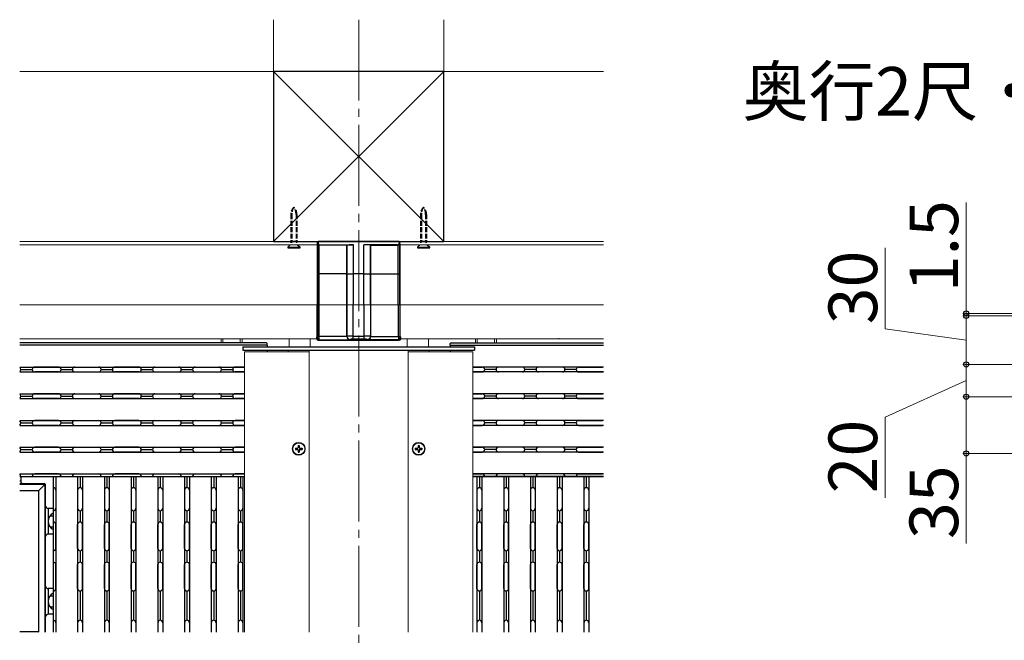
# Model space of a CAD drawing. Extents: x 262 to 2934, y 315 to 4220.
# Drawn here: x 588 to 1196, y 913 to 1296 of the extents above; entities that cross this region are included whole.
import ezdxf

# ---------------------------------------------------------------- set-up
doc = ezdxf.new("R2010")
doc.units = 0
doc.linetypes.add('YCENTER_1', pattern=[13, 10, -1, 1, -1])
doc.linetypes.add('YHIDDEN_1', pattern=[4, 3, -1])
for name, color, linetype, lineweight in [('USER1', 3, 'CONTINUOUS', 13), ('YKK_12', 2, 'CONTINUOUS', 13), ('YKK_13', 4, 'CONTINUOUS', 30), ('YKK_D', 6, 'CONTINUOUS', 13), ('YSS_K', 3, 'CONTINUOUS', 13), ('YSS_KE', 3, 'CONTINUOUS', 30)]:
    doc.layers.add(name, color=color, linetype=linetype, lineweight=lineweight)
doc.styles.add('text-b', font='txt')

msp = doc.modelspace()

# ---------------------------------------------------------------- linework, layer by layer
at = {"layer": 'YKK_12', "linetype": 'YCENTER_1', "ltscale": 5}
msp.add_line((797.5, 1296.44), (797.5, 400.38), dxfattribs=at)
at = {"layer": 'YKK_12'}
for p, q in [((948.5, 1159.38), (588.24, 1159.38)), ((772.07, 1157.38), (588.24, 1157.38)), ((948.5, 1157.38), (822.93, 1157.38)), ((771.58, 1099.38), (588.24, 1099.38)), ((712.5, 1099.38), (712.5, 1096.88)), ((713.7, 1099.38), (713.7, 1096.88)), ((724.3, 1096.88), (724.3, 1099.38)), ((725.5, 1099.38), (725.5, 1096.88)), ((754.5, 1094.38), (754.5, 1099.38)), ((767.5, 1094.38), (767.5, 1099.38)), ((823.42, 1099.38), (948.5, 1099.38)), ((827.5, 1094.38), (827.5, 1099.38)), ((840.5, 1094.38), (840.5, 1099.38)), ((869.5, 1099.38), (869.5, 1096.88)), ((870.7, 1096.88), (870.7, 1099.38)), ((881.3, 1099.38), (881.3, 1096.88)), ((882.5, 1099.38), (882.5, 1096.88)), ((727, 1091.38), (767, 1091.38)), ((727, 918.09), (727, 1091.38)), ((754, 1091.38), (754, 1092.38)), ((841, 1092.38), (754, 1092.38)), ((767, 918.09), (767, 1092.38)), ((767, 1091.38), (767, 918.09)), ((828, 918.09), (828, 1092.38)), ((868, 1091.38), (828, 1091.38)), ((828, 1091.38), (828, 918.09)), ((841, 1091.38), (841, 1092.38)), ((868, 918.09), (868, 1091.38))]:
    msp.add_line(p, q, dxfattribs=at)
for centre in [(760.5, 1031.38), (834.5, 1031.38)]:
    msp.add_circle(centre, 4, dxfattribs=at)
at = {"layer": 'YKK_13', "linetype": 'YHIDDEN_1'}
for p, q in [((755.6, 1176.2), (755.6, 1159.62)), ((756.18, 1176.2), (756.18, 1159.62)), ((758.83, 1176.2), (758.83, 1159.62)), ((759.4, 1176.2), (759.4, 1159.62)), ((835.6, 1176.2), (835.6, 1159.62)), ((836.18, 1176.2), (836.18, 1159.62)), ((838.83, 1176.2), (838.83, 1159.62)), ((839.4, 1176.2), (839.4, 1159.62)), ((755.6, 1159.62), (759.4, 1159.62)), ((835.6, 1159.62), (839.4, 1159.62))]:
    msp.add_line(p, q, dxfattribs=at)
at = {"layer": 'YKK_13'}
for p, q in [((755.25, 1157.38), (753.7, 1155.83)), ((753.7, 1155.83), (753.7, 1155.58)), ((753.7, 1155.83), (761.3, 1155.83)), ((753.7, 1155.58), (761.3, 1155.58)), ((755.79, 1158.58), (755.6, 1159.62)), ((756.18, 1159.62), (755.92, 1158.58)), ((758.83, 1159.62), (759.08, 1158.58)), ((759.21, 1158.58), (759.4, 1159.62)), ((759.75, 1157.38), (761.3, 1155.83)), ((761.3, 1155.58), (761.3, 1155.83)), ((772.07, 1158.96), (772.5, 1159.38)), ((772.07, 1139.56), (772.07, 1158.96)), ((772.5, 1158.38), (772.14, 1158.02)), ((772.14, 1158.02), (772.14, 1139.53)), ((772.5, 1159.38), (772.5, 1158.38)), ((822.5, 1159.38), (772.5, 1159.38)), ((773.13, 1139.51), (773.13, 1157.08)), ((773.19, 1157.08), (773.5, 1157.38)), ((790.19, 1157.08), (773.19, 1157.08)), ((773.5, 1157.38), (794.26, 1157.38)), ((790.27, 1157.15), (790.19, 1157.08)), ((790.19, 1139.51), (790.19, 1157.08)), ((790.27, 1157.15), (790.27, 1139.48)), ((794.26, 1139.38), (794.26, 1157.38)), ((821.5, 1157.38), (800.74, 1157.38)), ((800.74, 1139.38), (800.74, 1157.38)), ((804.73, 1157.15), (804.73, 1139.48)), ((804.73, 1157.15), (804.81, 1157.08)), ((804.81, 1157.08), (821.81, 1157.08)), ((804.81, 1139.51), (804.81, 1157.08)), ((821.81, 1157.08), (821.5, 1157.38)), ((821.87, 1139.51), (821.87, 1157.08)), ((822.5, 1159.38), (822.5, 1158.38)), ((822.93, 1158.96), (822.5, 1159.38)), ((822.5, 1158.38), (822.86, 1158.02)), ((822.86, 1158.02), (822.86, 1139.53)), ((822.93, 1139.56), (822.93, 1158.96)), ((835.25, 1157.38), (833.7, 1155.83)), ((833.7, 1155.83), (833.7, 1155.58)), ((833.7, 1155.83), (841.3, 1155.83)), ((833.7, 1155.58), (841.3, 1155.58)), ((835.79, 1158.58), (835.6, 1159.62)), ((836.18, 1159.62), (835.92, 1158.58)), ((838.83, 1159.62), (839.08, 1158.58)), ((839.21, 1158.58), (839.4, 1159.62)), ((839.75, 1157.38), (841.3, 1155.83)), ((841.3, 1155.58), (841.3, 1155.83)), ((771.96, 1100.76), (772.07, 1139.56)), ((772.14, 1139.53), (772.02, 1100.71)), ((773.02, 1100.66), (773.13, 1139.51)), ((790.19, 1139.51), (773.13, 1139.51)), ((773.13, 1139.51), (773.13, 1139.51)), ((790.08, 1100.88), (790.19, 1139.51)), ((790.27, 1139.48), (790.16, 1100.95)), ((794.15, 1100.97), (794.26, 1139.38)), ((800.74, 1139.38), (794.26, 1139.38)), ((794.26, 1139.38), (794.26, 1139.38)), ((800.74, 1139.38), (800.74, 1139.38)), ((800.85, 1100.97), (800.74, 1139.38)), ((804.73, 1139.48), (804.84, 1100.95)), ((804.92, 1100.88), (804.81, 1139.51)), ((804.81, 1139.51), (821.87, 1139.51)), ((821.98, 1100.66), (821.87, 1139.51)), ((821.87, 1139.51), (821.87, 1139.51)), ((822.86, 1139.53), (822.98, 1100.71)), ((823.04, 1100.76), (822.93, 1139.56)), ((771.58, 1100.38), (771.96, 1100.76)), ((771.58, 1099.38), (771.58, 1100.38)), ((790.09, 1100.66), (773.02, 1100.66)), ((790.16, 1100.95), (790.08, 1100.88)), ((794.15, 1100.97), (800.85, 1100.97)), ((794.15, 1099.07), (794.15, 1100.97)), ((800.85, 1099.07), (800.85, 1100.97)), ((804.84, 1100.95), (804.92, 1100.88)), ((804.91, 1100.66), (821.98, 1100.66)), ((823.42, 1100.38), (823.04, 1100.76)), ((823.42, 1099.38), (823.42, 1100.38)), ((740.5, 1096.88), (588.24, 1096.88)), ((741, 1095.38), (588.24, 1095.38)), ((726, 1094.38), (869, 1094.38)), ((726, 1094.38), (726, 1092.38)), ((741, 1095.38), (741, 1096.38)), ((741, 1095.38), (741, 1094.38)), ((771.96, 1099.76), (771.58, 1099.38)), ((772.58, 1098.38), (772.96, 1098.77)), ((822.42, 1098.38), (772.58, 1098.38)), ((772.96, 1098.77), (791.96, 1098.77)), ((791.96, 1098.77), (792.15, 1098.96)), ((800.85, 1099.07), (794.15, 1099.07)), ((803.04, 1098.77), (802.85, 1098.96)), ((822.04, 1098.77), (803.04, 1098.77)), ((822.42, 1098.38), (822.04, 1098.77)), ((823.04, 1099.76), (823.42, 1099.38)), ((854, 1095.38), (854, 1096.38)), ((854, 1095.38), (854, 1094.38)), ((854, 1095.38), (948.5, 1095.38)), ((854.5, 1096.88), (948.5, 1096.88)), ((869, 1094.38), (869, 1092.38)), ((921.27, 1099.38), (920.77, 1099.38)), ((726, 1092.38), (869, 1092.38)), ((741, 1092.38), (741, 1091.38)), ((854, 1092.38), (854, 1091.38)), ((588.24, 1081.88), (727, 1081.88)), ((612.25, 1081.88), (597.5, 1081.88)), ((622.25, 1081.88), (637, 1081.88)), ((647, 1081.88), (661.75, 1081.88)), ((661.75, 1081.88), (647, 1081.88)), ((671.75, 1081.88), (686.5, 1081.88)), ((696.5, 1081.88), (711.25, 1081.88)), ((727, 1081.88), (721.25, 1081.88)), ((868, 1081.88), (873.75, 1081.88)), ((948.5, 1081.88), (868, 1081.88)), ((898.5, 1081.88), (883.75, 1081.88)), ((923.25, 1081.88), (908.5, 1081.88)), ((948, 1081.88), (933.25, 1081.88)), ((933.25, 1081.88), (948, 1081.88)), ((588.24, 1078.88), (727, 1078.88)), ((589, 1080.38), (596, 1080.38)), ((612.25, 1078.88), (597.5, 1078.88)), ((613.75, 1080.38), (620.75, 1080.38)), ((622.25, 1078.88), (637, 1078.88)), ((638.5, 1080.38), (645.5, 1080.38)), ((661.75, 1078.88), (647, 1078.88)), ((647, 1078.88), (661.75, 1078.88)), ((663.25, 1080.38), (670.25, 1080.38)), ((671.75, 1078.88), (686.5, 1078.88)), ((688, 1080.38), (695, 1080.38)), ((696.5, 1078.88), (711.25, 1078.88)), ((712.75, 1080.38), (719.75, 1080.38)), ((727, 1078.88), (721.25, 1078.88)), ((868, 1078.88), (873.75, 1078.88)), ((948.5, 1078.88), (868, 1078.88)), ((882.25, 1080.38), (875.25, 1080.38)), ((898.5, 1078.88), (883.75, 1078.88)), ((907, 1080.38), (900, 1080.38)), ((923.25, 1078.88), (908.5, 1078.88)), ((931.75, 1080.38), (924.75, 1080.38)), ((933.25, 1078.88), (948, 1078.88)), ((948, 1078.88), (933.25, 1078.88)), ((588.24, 1065.38), (727, 1065.38)), ((589, 1063.88), (596, 1063.88)), ((612.25, 1065.38), (597.5, 1065.38)), ((613.75, 1063.88), (620.75, 1063.88)), ((622.25, 1065.38), (637, 1065.38)), ((638.5, 1063.88), (645.5, 1063.88)), ((647, 1065.38), (661.75, 1065.38)), ((661.75, 1065.38), (647, 1065.38)), ((663.25, 1063.88), (670.25, 1063.88)), ((671.75, 1065.38), (686.5, 1065.38)), ((688, 1063.88), (695, 1063.88)), ((696.5, 1065.38), (711.25, 1065.38)), ((712.75, 1063.88), (719.75, 1063.88)), ((727, 1065.38), (721.25, 1065.38)), ((868, 1065.38), (873.75, 1065.38)), ((948.5, 1065.38), (868, 1065.38)), ((882.25, 1063.88), (875.25, 1063.88)), ((898.5, 1065.38), (883.75, 1065.38)), ((907, 1063.88), (900, 1063.88)), ((923.25, 1065.38), (908.5, 1065.38)), ((931.75, 1063.88), (924.75, 1063.88)), ((948, 1065.38), (933.25, 1065.38)), ((933.25, 1065.38), (948, 1065.38)), ((588.24, 1062.38), (727, 1062.38)), ((612.25, 1062.38), (597.5, 1062.38)), ((622.25, 1062.38), (637, 1062.38)), ((661.75, 1062.38), (647, 1062.38)), ((647, 1062.38), (661.75, 1062.38)), ((671.75, 1062.38), (686.5, 1062.38)), ((696.5, 1062.38), (711.25, 1062.38)), ((727, 1062.38), (721.25, 1062.38)), ((868, 1062.38), (873.75, 1062.38)), ((948.5, 1062.38), (868, 1062.38)), ((898.5, 1062.38), (883.75, 1062.38)), ((923.25, 1062.38), (908.5, 1062.38)), ((933.25, 1062.38), (948, 1062.38)), ((948, 1062.38), (933.25, 1062.38)), ((588.24, 1048.88), (727, 1048.88)), ((588.24, 1045.88), (727, 1045.88)), ((589, 1047.38), (596, 1047.38)), ((612.25, 1048.88), (597.5, 1048.88)), ((612.25, 1045.88), (597.5, 1045.88)), ((613.75, 1047.38), (620.75, 1047.38)), ((622.25, 1048.88), (637, 1048.88)), ((622.25, 1045.88), (637, 1045.88)), ((638.5, 1047.38), (645.5, 1047.38)), ((661.75, 1048.88), (647, 1048.88)), ((647, 1048.88), (661.75, 1048.88)), ((647, 1045.88), (661.75, 1045.88)), ((661.75, 1045.88), (647, 1045.88)), ((663.25, 1047.38), (670.25, 1047.38)), ((671.75, 1048.88), (686.5, 1048.88)), ((671.75, 1045.88), (686.5, 1045.88)), ((688, 1047.38), (695, 1047.38)), ((696.5, 1048.88), (711.25, 1048.88)), ((696.5, 1045.88), (711.25, 1045.88)), ((712.75, 1047.38), (719.75, 1047.38)), ((727, 1048.88), (721.25, 1048.88)), ((727, 1045.88), (721.25, 1045.88)), ((868, 1048.88), (873.75, 1048.88)), ((948.5, 1048.88), (868, 1048.88)), ((868, 1045.88), (873.75, 1045.88)), ((948.5, 1045.88), (868, 1045.88)), ((882.25, 1047.38), (875.25, 1047.38)), ((898.5, 1048.88), (883.75, 1048.88)), ((898.5, 1045.88), (883.75, 1045.88)), ((907, 1047.38), (900, 1047.38)), ((923.25, 1048.88), (908.5, 1048.88)), ((923.25, 1045.88), (908.5, 1045.88)), ((931.75, 1047.38), (924.75, 1047.38)), ((933.25, 1048.88), (948, 1048.88)), ((948, 1048.88), (933.25, 1048.88)), ((948, 1045.88), (933.25, 1045.88)), ((933.25, 1045.88), (948, 1045.88)), ((760.15, 1033.43), (760.85, 1033.43)), ((760.15, 1033.43), (760.15, 1032.23)), ((760.85, 1033.43), (760.85, 1032.23)), ((834.15, 1033.43), (834.85, 1033.43)), ((834.15, 1033.43), (834.15, 1032.23)), ((834.85, 1033.43), (834.85, 1032.23)), ((588.24, 1032.38), (727, 1032.38)), ((588.24, 1029.38), (727, 1029.38)), ((589, 1030.88), (596, 1030.88)), ((612.25, 1032.38), (597.5, 1032.38)), ((612.25, 1029.38), (597.5, 1029.38)), ((613.75, 1030.88), (620.75, 1030.88)), ((622.25, 1032.38), (637, 1032.38)), ((622.25, 1029.38), (637, 1029.38)), ((638.5, 1030.88), (645.5, 1030.88)), ((647, 1032.38), (661.75, 1032.38)), ((661.75, 1032.38), (647, 1032.38)), ((647, 1029.38), (661.75, 1029.38)), ((661.75, 1029.38), (647, 1029.38)), ((663.25, 1030.88), (670.25, 1030.88)), ((671.75, 1032.38), (686.5, 1032.38)), ((671.75, 1029.38), (686.5, 1029.38)), ((688, 1030.88), (695, 1030.88)), ((696.5, 1032.38), (711.25, 1032.38)), ((696.5, 1029.38), (711.25, 1029.38)), ((712.75, 1030.88), (719.75, 1030.88)), ((727, 1032.38), (721.25, 1032.38)), ((727, 1029.38), (721.25, 1029.38)), ((758.45, 1031.73), (758.45, 1031.03)), ((758.45, 1031.73), (759.65, 1031.73)), ((758.45, 1031.03), (759.65, 1031.03)), ((760.15, 1030.53), (760.15, 1029.33)), ((760.15, 1029.33), (760.85, 1029.33)), ((760.85, 1030.53), (760.85, 1029.33)), ((761.35, 1031.73), (762.55, 1031.73)), ((761.35, 1031.03), (762.55, 1031.03)), ((762.55, 1031.73), (762.55, 1031.03)), ((832.45, 1031.73), (832.45, 1031.03)), ((832.45, 1031.73), (833.65, 1031.73)), ((832.45, 1031.03), (833.65, 1031.03)), ((834.15, 1030.53), (834.15, 1029.33)), ((834.15, 1029.33), (834.85, 1029.33)), ((834.85, 1030.53), (834.85, 1029.33)), ((835.35, 1031.73), (836.55, 1031.73)), ((835.35, 1031.03), (836.55, 1031.03)), ((836.55, 1031.73), (836.55, 1031.03)), ((868, 1032.38), (873.75, 1032.38)), ((948.5, 1032.38), (868, 1032.38)), ((868, 1029.38), (873.75, 1029.38)), ((948.5, 1029.38), (868, 1029.38)), ((882.25, 1030.88), (875.25, 1030.88)), ((898.5, 1032.38), (883.75, 1032.38)), ((898.5, 1029.38), (883.75, 1029.38)), ((907, 1030.88), (900, 1030.88)), ((923.25, 1032.38), (908.5, 1032.38)), ((923.25, 1029.38), (908.5, 1029.38)), ((931.75, 1030.88), (924.75, 1030.88)), ((948, 1032.38), (933.25, 1032.38)), ((933.25, 1032.38), (948, 1032.38)), ((948, 1029.38), (933.25, 1029.38)), ((933.25, 1029.38), (948, 1029.38)), ((588.24, 1015.88), (727, 1015.88)), ((612.25, 1015.88), (597.5, 1015.88)), ((622.25, 1015.88), (637, 1015.88)), ((647, 1015.88), (661.75, 1015.88)), ((661.75, 1015.88), (647, 1015.88)), ((671.75, 1015.88), (686.5, 1015.88)), ((696.5, 1015.88), (711.25, 1015.88)), ((727, 1015.88), (721.25, 1015.88)), ((948.5, 1015.88), (868, 1015.88)), ((868, 1015.88), (873.75, 1015.88)), ((898.5, 1015.88), (883.75, 1015.88)), ((923.25, 1015.88), (908.5, 1015.88)), ((948, 1015.88), (933.25, 1015.88)), ((933.25, 1015.88), (948, 1015.88)), ((588.24, 1014.38), (727, 1014.38)), ((588.9, 1011.38), (588.24, 1011.38)), ((588.24, 1009.88), (603.25, 1009.88)), ((602.75, 1009.38), (588.24, 1009.38)), ((588.9, 1014.38), (588.9, 1011.38)), ((589, 1014.38), (596, 1014.38)), ((603.46, 1009.09), (599.75, 1005.38)), ((604.25, 918.09), (604.25, 1008.88)), ((609, 1014.38), (609, 1007.38)), ((609, 1014.38), (727, 1014.38)), ((609, 1014.38), (609, 918.09)), ((610.5, 1014.38), (610.5, 918.09)), ((613.75, 1014.38), (620.75, 1014.38)), ((624, 1014.38), (624, 918.09)), ((625.5, 1014.38), (625.5, 1007.38)), ((627, 1014.38), (627, 918.09)), ((638.5, 1014.38), (645.5, 1014.38)), ((640.5, 1014.38), (640.5, 918.09)), ((642, 1014.38), (642, 1007.38)), ((643.5, 1014.38), (643.5, 918.09)), ((657, 1014.38), (657, 918.09)), ((658.5, 1014.38), (658.5, 1007.38)), ((660, 1014.38), (660, 918.09)), ((663.25, 1014.38), (670.25, 1014.38)), ((673.5, 1014.38), (673.5, 918.09)), ((675, 1014.38), (675, 1007.38)), ((676.5, 1014.38), (676.5, 918.09)), ((688, 1014.38), (695, 1014.38)), ((690, 1014.38), (690, 918.09)), ((691.5, 1014.38), (691.5, 1007.38)), ((693, 1014.38), (693, 918.09)), ((706.5, 1014.38), (706.5, 918.09)), ((708, 1014.38), (708, 1007.38)), ((709.5, 1014.38), (709.5, 918.09)), ((712.75, 1014.38), (719.75, 1014.38)), ((723, 1014.38), (723, 918.09)), ((724.5, 1014.38), (724.5, 1007.38)), ((726, 1014.38), (726, 918.09)), ((868, 1014.38), (948.5, 1014.38)), ((948.5, 1014.38), (868, 1014.38)), ((870.5, 1014.38), (870.5, 918.09)), ((872, 1014.38), (872, 1007.38)), ((873.5, 1014.38), (873.5, 918.09)), ((882.25, 1014.38), (875.25, 1014.38)), ((887, 1014.38), (887, 918.09)), ((888.5, 1014.38), (888.5, 1007.38)), ((890, 1014.38), (890, 918.09)), ((907, 1014.38), (900, 1014.38)), ((903.5, 1014.38), (903.5, 918.09)), ((905, 1014.38), (905, 1007.38)), ((906.5, 1014.38), (906.5, 918.09)), ((920, 1014.38), (920, 918.09)), ((921.5, 1014.38), (921.5, 1007.38)), ((923, 1014.38), (923, 918.09)), ((931.75, 1014.38), (924.75, 1014.38)), ((936.5, 1014.38), (936.5, 918.09)), ((938, 1014.38), (938, 1007.38)), ((939.5, 1014.38), (939.5, 918.09)), ((599.75, 1005.38), (588.24, 1005.38)), ((599.75, 1005.38), (599.75, 918.38)), ((603.75, 1008.38), (603.75, 918.09)), ((610.5, 1005.88), (610.5, 994.63)), ((624, 1005.88), (624, 994.63)), ((627, 1005.88), (627, 994.63)), ((640.5, 1005.88), (640.5, 994.63)), ((643.5, 1005.88), (643.5, 994.63)), ((657, 1005.88), (657, 994.63)), ((660, 1005.88), (660, 994.63)), ((673.5, 1005.88), (673.5, 994.63)), ((676.5, 1005.88), (676.5, 994.63)), ((690, 1005.88), (690, 994.63)), ((693, 1005.88), (693, 994.63)), ((706.5, 1005.88), (706.5, 994.63)), ((709.5, 1005.88), (709.5, 994.63)), ((723, 1005.88), (723, 994.63)), ((726, 1005.88), (726, 994.63)), ((870.5, 1005.88), (870.5, 994.63)), ((873.5, 1005.88), (873.5, 994.63)), ((887, 1005.88), (887, 994.63)), ((890, 1005.88), (890, 994.63)), ((903.5, 1005.88), (903.5, 994.63)), ((906.5, 1005.88), (906.5, 994.63)), ((920, 1005.88), (920, 994.63)), ((923, 1005.88), (923, 994.63)), ((936.5, 1005.88), (936.5, 994.63)), ((939.5, 1005.88), (939.5, 994.63)), ((605.75, 994.53), (605.75, 978.73)), ((609, 994.53), (605.75, 994.53)), ((609, 993.13), (609, 986.13)), ((625.5, 993.13), (625.5, 986.13)), ((642, 993.13), (642, 986.13)), ((658.5, 993.13), (658.5, 986.13)), ((675, 993.13), (675, 986.13)), ((691.5, 993.13), (691.5, 986.13)), ((708, 993.13), (708, 986.13)), ((724.5, 993.13), (724.5, 986.13)), ((872, 993.13), (872, 986.13)), ((888.5, 993.13), (888.5, 986.13)), ((905, 993.13), (905, 986.13)), ((921.5, 993.13), (921.5, 986.13)), ((938, 993.13), (938, 986.13)), ((606.93, 990.03), (609, 990.03)), ((610.5, 969.88), (610.5, 984.63)), ((624, 969.88), (624, 984.63)), ((627, 969.88), (627, 984.63)), ((640.5, 969.88), (640.5, 984.63)), ((643.5, 969.88), (643.5, 984.63)), ((657, 969.88), (657, 984.63)), ((660, 969.88), (660, 984.63)), ((673.5, 969.88), (673.5, 984.63)), ((676.5, 969.88), (676.5, 984.63)), ((690, 969.88), (690, 984.63)), ((693, 969.88), (693, 984.63)), ((706.5, 969.88), (706.5, 984.63)), ((709.5, 969.88), (709.5, 984.63)), ((723, 969.88), (723, 984.63)), ((726, 969.88), (726, 984.63)), ((870.5, 969.88), (870.5, 984.63)), ((873.5, 969.88), (873.5, 984.63)), ((887, 969.88), (887, 984.63)), ((890, 969.88), (890, 984.63)), ((903.5, 969.88), (903.5, 984.63)), ((906.5, 969.88), (906.5, 984.63)), ((920, 969.88), (920, 984.63)), ((923, 969.88), (923, 984.63)), ((936.5, 969.88), (936.5, 984.63)), ((939.5, 969.88), (939.5, 984.63)), ((609, 978.73), (605.75, 978.73)), ((606.93, 983.23), (609, 983.23)), ((609, 968.38), (609, 961.38)), ((625.5, 968.38), (625.5, 961.38)), ((642, 968.38), (642, 961.38)), ((658.5, 968.38), (658.5, 961.38)), ((675, 968.38), (675, 961.38)), ((691.5, 968.38), (691.5, 961.38)), ((708, 968.38), (708, 961.38)), ((724.5, 968.38), (724.5, 961.38)), ((872, 968.38), (872, 961.38)), ((888.5, 968.38), (888.5, 961.38)), ((905, 968.38), (905, 961.38)), ((921.5, 968.38), (921.5, 961.38)), ((938, 968.38), (938, 961.38)), ((610.5, 945.13), (610.5, 959.88)), ((624, 945.13), (624, 959.88)), ((627, 945.13), (627, 959.88)), ((640.5, 945.13), (640.5, 959.88)), ((643.5, 945.13), (643.5, 959.88)), ((657, 945.13), (657, 959.88)), ((660, 945.13), (660, 959.88)), ((673.5, 945.13), (673.5, 959.88)), ((676.5, 945.13), (676.5, 959.88)), ((690, 945.13), (690, 959.88)), ((693, 945.13), (693, 959.88)), ((706.5, 945.13), (706.5, 959.88)), ((709.5, 945.13), (709.5, 959.88)), ((723, 945.13), (723, 959.88)), ((726, 945.13), (726, 959.88)), ((870.5, 945.13), (870.5, 959.88)), ((873.5, 945.13), (873.5, 959.88)), ((887, 945.13), (887, 959.88)), ((890, 945.13), (890, 959.88)), ((903.5, 945.13), (903.5, 959.88)), ((906.5, 945.13), (906.5, 959.88)), ((920, 945.13), (920, 959.88)), ((923, 945.13), (923, 959.88)), ((936.5, 945.13), (936.5, 959.88)), ((939.5, 945.13), (939.5, 959.88)), ((605.75, 945.03), (605.75, 929.23)), ((609, 945.03), (605.75, 945.03)), ((609, 943.63), (609, 938.99)), ((625.5, 943.63), (625.5, 925.49)), ((642, 943.63), (642, 925.49)), ((658.5, 943.63), (658.5, 925.49)), ((675, 943.63), (675, 925.49)), ((691.5, 943.63), (691.5, 925.49)), ((708, 943.63), (708, 925.49)), ((724.5, 943.63), (724.5, 925.49)), ((872, 943.63), (872, 925.49)), ((888.5, 943.63), (888.5, 925.49)), ((905, 943.63), (905, 925.49)), ((921.5, 943.63), (921.5, 925.49)), ((938, 943.63), (938, 925.49)), ((606.93, 940.53), (609, 940.53)), ((606.93, 933.73), (609, 933.73)), ((609, 929.23), (605.75, 929.23)), ((609, 928.99), (609, 925.49)), ((610.5, 923.99), (610.5, 918.09)), ((624, 923.99), (624, 918.09)), ((627, 923.99), (627, 918.09)), ((640.5, 923.99), (640.5, 918.09)), ((643.5, 923.99), (643.5, 918.09)), ((657, 923.99), (657, 918.09)), ((660, 923.99), (660, 918.09)), ((673.5, 923.99), (673.5, 918.09)), ((676.5, 923.99), (676.5, 918.09)), ((690, 923.99), (690, 918.09)), ((693, 923.99), (693, 918.09)), ((706.5, 923.99), (706.5, 918.09)), ((709.5, 923.99), (709.5, 918.09)), ((723, 923.99), (723, 918.09)), ((726, 923.99), (726, 918.09)), ((870.5, 923.99), (870.5, 918.09)), ((873.5, 923.99), (873.5, 918.09)), ((887, 923.99), (887, 918.09)), ((890, 923.99), (890, 918.09)), ((903.5, 923.99), (903.5, 918.09)), ((906.5, 923.99), (906.5, 918.09)), ((920, 923.99), (920, 918.09)), ((923, 923.99), (923, 918.09)), ((936.5, 923.99), (936.5, 918.09)), ((939.5, 923.99), (939.5, 918.09)), ((599.75, 918.38), (588.24, 918.38)), ((599.75, 918.38), (600.04, 918.09))]:
    msp.add_line(p, q, dxfattribs=at)
for centre in [(760.5, 1031.38), (834.5, 1031.38)]:
    msp.add_circle(centre, 3.75, dxfattribs=at)
at = {"layer": 'YKK_13', "linetype": 'YHIDDEN_1'}
for centre, radius, start, end in [((761.6, 1176.2), 6, 133.10467, 180), ((764.08, 1176.2), 7.9, 146.3423, 180), ((753.4, 1176.2), 6, 0, 46.89533), ((750.92, 1176.2), 7.9, 0, 33.6577), ((841.6, 1176.2), 6, 133.10467, 180), ((844.08, 1176.2), 7.9, 146.3423, 180), ((833.4, 1176.2), 6, 0, 46.89533), ((830.92, 1176.2), 7.9, 0, 33.6577)]:
    msp.add_arc(centre, radius, start, end, dxfattribs=at)
at = {"layer": 'YKK_13'}
for centre, radius, start, end in [((772.81, 1106.58), 5.92, 262.3641, 272.04671), ((792.16, 1100.96), 2.01, 180.24971, 269.75029), ((802.84, 1100.96), 2.01, 270.24971, 359.75029), ((822.19, 1106.58), 5.92, 267.95329, 277.6359), ((740.5, 1096.38), 0.5, 0, 90), ((772.97, 1099.77), 1, 180.24971, 269.75029), ((822.03, 1099.77), 1, 270.24971, 359.75029), ((854.5, 1096.38), 0.5, 90, 180), ((597.5, 1080.38), 1.5, 90, 270), ((612.25, 1080.38), 1.5, 270, 90), ((622.25, 1080.38), 1.5, 90, 270), ((637, 1080.38), 1.5, 270, 90), ((647, 1080.38), 1.5, 90, 270), ((647, 1080.38), 1.5, 90, 270), ((661.75, 1080.38), 1.5, 270, 90), ((661.75, 1080.38), 1.5, 270, 90), ((671.75, 1080.38), 1.5, 90, 270), ((686.5, 1080.38), 1.5, 270, 90), ((696.5, 1080.38), 1.5, 90, 270), ((711.25, 1080.38), 1.5, 270, 90), ((721.25, 1080.38), 1.5, 90, 270), ((873.75, 1080.38), 1.5, 270, 90), ((883.75, 1080.38), 1.5, 90, 270), ((898.5, 1080.38), 1.5, 270, 90), ((908.5, 1080.38), 1.5, 90, 270), ((923.25, 1080.38), 1.5, 270, 90), ((933.25, 1080.38), 1.5, 90, 270), ((933.25, 1080.38), 1.5, 90, 270), ((948, 1080.38), 1.5, 70.53297, 90), ((948, 1080.38), 1.5, 70.53297, 90), ((587.5, 1080.38), 1.5, 299.61759, 60.38241), ((948, 1080.38), 1.5, 270, 289.46703), ((948, 1080.38), 1.5, 270, 289.46703), ((587.5, 1063.88), 1.5, 299.61759, 60.38241), ((597.5, 1063.88), 1.5, 90, 270), ((612.25, 1063.88), 1.5, 270, 90), ((622.25, 1063.88), 1.5, 90, 270), ((637, 1063.88), 1.5, 270, 90), ((647, 1063.88), 1.5, 90, 270), ((647, 1063.88), 1.5, 90, 270), ((661.75, 1063.88), 1.5, 270, 90), ((661.75, 1063.88), 1.5, 270, 90), ((671.75, 1063.88), 1.5, 90, 270), ((686.5, 1063.88), 1.5, 270, 90), ((696.5, 1063.88), 1.5, 90, 270), ((711.25, 1063.88), 1.5, 270, 90), ((721.25, 1063.88), 1.5, 90, 270), ((873.75, 1063.88), 1.5, 270, 90), ((883.75, 1063.88), 1.5, 90, 270), ((898.5, 1063.88), 1.5, 270, 90), ((908.5, 1063.88), 1.5, 90, 270), ((923.25, 1063.88), 1.5, 270, 90), ((933.25, 1063.88), 1.5, 90, 270), ((933.25, 1063.88), 1.5, 90, 270), ((948, 1063.88), 1.5, 70.53297, 90), ((948, 1063.88), 1.5, 70.53297, 90), ((948, 1063.88), 1.5, 270, 289.46703), ((948, 1063.88), 1.5, 270, 289.46703), ((587.5, 1047.38), 1.5, 299.61759, 60.38241), ((597.5, 1047.38), 1.5, 90, 270), ((612.25, 1047.38), 1.5, 270, 90), ((622.25, 1047.38), 1.5, 90, 270), ((637, 1047.38), 1.5, 270, 90), ((647, 1047.38), 1.5, 90, 270), ((647, 1047.38), 1.5, 90, 270), ((661.75, 1047.38), 1.5, 270, 90), ((661.75, 1047.38), 1.5, 270, 90), ((671.75, 1047.38), 1.5, 90, 270), ((686.5, 1047.38), 1.5, 270, 90), ((696.5, 1047.38), 1.5, 90, 270), ((711.25, 1047.38), 1.5, 270, 90), ((721.25, 1047.38), 1.5, 90, 270), ((873.75, 1047.38), 1.5, 270, 90), ((883.75, 1047.38), 1.5, 90, 270), ((898.5, 1047.38), 1.5, 270, 90), ((908.5, 1047.38), 1.5, 90, 270), ((923.25, 1047.38), 1.5, 270, 90), ((933.25, 1047.38), 1.5, 90, 270), ((933.25, 1047.38), 1.5, 90, 270), ((948, 1047.38), 1.5, 70.53297, 90), ((948, 1047.38), 1.5, 70.53297, 90), ((948, 1047.38), 1.5, 270, 289.46703), ((948, 1047.38), 1.5, 270, 289.46703), ((587.5, 1030.88), 1.5, 299.61759, 60.38241), ((597.5, 1030.88), 1.5, 90, 270), ((612.25, 1030.88), 1.5, 270, 90), ((622.25, 1030.88), 1.5, 90, 270), ((637, 1030.88), 1.5, 270, 90), ((647, 1030.88), 1.5, 90, 270), ((647, 1030.88), 1.5, 90, 270), ((661.75, 1030.88), 1.5, 270, 90), ((661.75, 1030.88), 1.5, 270, 90), ((671.75, 1030.88), 1.5, 90, 270), ((686.5, 1030.88), 1.5, 270, 90), ((696.5, 1030.88), 1.5, 90, 270), ((711.25, 1030.88), 1.5, 270, 90), ((721.25, 1030.88), 1.5, 90, 270), ((759.65, 1032.23), 0.5, 270, 0), ((759.65, 1030.53), 0.5, 0, 90), ((761.35, 1032.23), 0.5, 180, 270), ((761.35, 1030.53), 0.5, 90, 180), ((833.65, 1032.23), 0.5, 270, 0), ((833.65, 1030.53), 0.5, 0, 90), ((835.35, 1032.23), 0.5, 180, 270), ((835.35, 1030.53), 0.5, 90, 180), ((873.75, 1030.88), 1.5, 270, 90), ((883.75, 1030.88), 1.5, 90, 270), ((898.5, 1030.88), 1.5, 270, 90), ((908.5, 1030.88), 1.5, 90, 270), ((923.25, 1030.88), 1.5, 270, 90), ((933.25, 1030.88), 1.5, 90, 270), ((933.25, 1030.88), 1.5, 90, 270), ((948, 1030.88), 1.5, 70.53297, 90), ((948, 1030.88), 1.5, 70.53297, 90), ((948, 1030.88), 1.5, 270, 289.46703), ((948, 1030.88), 1.5, 270, 289.46703), ((587.5, 1014.38), 1.5, 0.00197, 60.38241), ((597.5, 1014.38), 1.5, 90, 179.99803), ((612.25, 1014.38), 1.5, 0.00197, 90), ((622.25, 1014.38), 1.5, 90, 179.99803), ((637, 1014.38), 1.5, 0.00197, 90), ((647, 1014.38), 1.5, 90, 179.99803), ((647, 1014.38), 1.5, 90, 179.99803), ((661.75, 1014.38), 1.5, 0.00197, 90), ((661.75, 1014.38), 1.5, 0.00197, 90), ((671.75, 1014.38), 1.5, 90, 179.99803), ((686.5, 1014.38), 1.5, 0.00197, 90), ((696.5, 1014.38), 1.5, 90, 179.99803), ((711.25, 1014.38), 1.5, 0.00197, 90), ((721.25, 1014.38), 1.5, 90, 179.99803), ((873.75, 1014.38), 1.5, 0.00197, 90), ((883.75, 1014.38), 1.5, 90, 179.99803), ((898.5, 1014.38), 1.5, 0.00197, 90), ((908.5, 1014.38), 1.5, 90, 179.99803), ((923.25, 1014.38), 1.5, 0.00197, 90), ((933.25, 1014.38), 1.5, 90, 179.99803), ((933.25, 1014.38), 1.5, 90, 179.99803), ((948, 1014.38), 1.5, 70.53297, 90), ((948, 1014.38), 1.5, 70.53297, 90), ((590.4, 1011.38), 1.5, 180, 270), ((602.75, 1008.38), 1, 0, 90), ((603.25, 1008.88), 1, 0, 90), ((609, 1005.88), 1.5, 0, 89.99803), ((625.5, 1005.88), 1.5, 0, 180), ((642, 1005.88), 1.5, 0, 180), ((658.5, 1005.88), 1.5, 0, 180), ((675, 1005.88), 1.5, 0, 180), ((691.5, 1005.88), 1.5, 0, 180), ((708, 1005.88), 1.5, 0, 180), ((724.5, 1005.88), 1.5, 0, 180), ((872, 1005.88), 1.5, 0, 180), ((888.5, 1005.88), 1.5, 0, 180), ((905, 1005.88), 1.5, 0, 180), ((921.5, 1005.88), 1.5, 0, 180), ((938, 1005.88), 1.5, 0, 180), ((605.75, 996.03), 1.5, 180, 270), ((611.25, 986.63), 5.5, 114.14809, 245.85191), ((609, 994.63), 1.5, 270.00197, 0), ((625.5, 994.63), 1.5, 180, 0), ((642, 994.63), 1.5, 180, 0), ((658.5, 994.63), 1.5, 180, 0), ((675, 994.63), 1.5, 180, 0), ((691.5, 994.63), 1.5, 180, 0), ((708, 994.63), 1.5, 180, 0), ((724.5, 994.63), 1.5, 180, 0), ((872, 994.63), 1.5, 180, 0), ((888.5, 994.63), 1.5, 180, 0), ((905, 994.63), 1.5, 180, 0), ((921.5, 994.63), 1.5, 180, 0), ((938, 994.63), 1.5, 180, 0), ((609, 984.63), 1.5, 0, 89.99803), ((625.5, 984.63), 1.5, 0, 180), ((642, 984.63), 1.5, 0, 180), ((658.5, 984.63), 1.5, 0, 180), ((675, 984.63), 1.5, 0, 180), ((691.5, 984.63), 1.5, 0, 180), ((708, 984.63), 1.5, 0, 180), ((724.5, 984.63), 1.5, 0, 180), ((872, 984.63), 1.5, 0, 180), ((888.5, 984.63), 1.5, 0, 180), ((905, 984.63), 1.5, 0, 180), ((921.5, 984.63), 1.5, 0, 180), ((938, 984.63), 1.5, 0, 180), ((605.75, 977.23), 1.5, 90, 180), ((609, 969.88), 1.5, 270.00197, 0), ((625.5, 969.88), 1.5, 180, 0), ((642, 969.88), 1.5, 180, 0), ((658.5, 969.88), 1.5, 180, 0), ((675, 969.88), 1.5, 180, 0), ((691.5, 969.88), 1.5, 180, 0), ((708, 969.88), 1.5, 180, 0), ((724.5, 969.88), 1.5, 180, 0), ((872, 969.88), 1.5, 180, 0), ((888.5, 969.88), 1.5, 180, 0), ((905, 969.88), 1.5, 180, 0), ((921.5, 969.88), 1.5, 180, 0), ((938, 969.88), 1.5, 180, 0), ((609, 959.88), 1.5, 0, 89.99803), ((625.5, 959.88), 1.5, 0, 180), ((642, 959.88), 1.5, 0, 180), ((658.5, 959.88), 1.5, 0, 180), ((675, 959.88), 1.5, 0, 180), ((691.5, 959.88), 1.5, 0, 180), ((708, 959.88), 1.5, 0, 180), ((724.5, 959.88), 1.5, 0, 180), ((872, 959.88), 1.5, 0, 180), ((888.5, 959.88), 1.5, 0, 180), ((905, 959.88), 1.5, 0, 180), ((921.5, 959.88), 1.5, 0, 180), ((938, 959.88), 1.5, 0, 180), ((605.75, 946.53), 1.5, 180, 270), ((611.25, 937.13), 5.5, 114.14809, 245.85191), ((609, 945.13), 1.5, 270.00197, 0), ((625.5, 945.13), 1.5, 180, 0), ((642, 945.13), 1.5, 180, 0), ((658.5, 945.13), 1.5, 180, 0), ((675, 945.13), 1.5, 180, 0), ((691.5, 945.13), 1.5, 180, 0), ((708, 945.13), 1.5, 180, 0), ((724.5, 945.13), 1.5, 180, 0), ((872, 945.13), 1.5, 180, 0), ((888.5, 945.13), 1.5, 180, 0), ((905, 945.13), 1.5, 180, 0), ((921.5, 945.13), 1.5, 180, 0), ((938, 945.13), 1.5, 180, 0), ((605.75, 927.73), 1.5, 90, 180), ((609, 923.99), 1.5, 0, 89.99803), ((625.5, 923.99), 1.5, 0, 180), ((642, 923.99), 1.5, 0, 180), ((658.5, 923.99), 1.5, 0, 180), ((675, 923.99), 1.5, 0, 180), ((691.5, 923.99), 1.5, 0, 180), ((708, 923.99), 1.5, 0, 180), ((724.5, 923.99), 1.5, 0, 180), ((872, 923.99), 1.5, 0, 180), ((888.5, 923.99), 1.5, 0, 180), ((905, 923.99), 1.5, 0, 180), ((921.5, 923.99), 1.5, 0, 180), ((938, 923.99), 1.5, 0, 180)]:
    msp.add_arc(centre, radius, start, end, dxfattribs=at)
for centre, major_axis, ratio, start_param, end_param in [((773.13, 1158.02), (-0.935, 0.387), 0.917237, 0.424174, 1.933884), ((773.5, 1158.39), (-0.71, -0.71), 0.99628, 5.499651, 7.06672), ((773.2, 1158.08), (-0.71, -0.71), 0.99628, 0.726175, 0.783535), ((794.26, 1157.14), (-4, 0), 0.061163, 4.712389, 6.222099), ((800.74, 1157.14), (-4, 0), 0.061163, 3.202679, 4.712389), ((821.5, 1158.39), (0.71, -0.71), 0.99628, 5.499651, 7.06672), ((821.8, 1158.08), (0.71, -0.71), 0.99628, 5.499651, 5.55701), ((821.87, 1158.02), (-0.935, -0.387), 0.917237, 1.207709, 2.717419), ((773.13, 1139.53), (-1, 0.001), 0.024376, 0.061123, 1.570833), ((794.26, 1139.48), (-4, 0.01), 0.024376, 0.061123, 1.570833), ((800.74, 1139.48), (-4, -0.01), 0.024376, 1.57076, 3.08047), ((821.87, 1139.53), (-1, -0.001), 0.024376, 1.57076, 3.08047), ((771.96, 1100.76), (0, 1), 0.061163, 3.202679, 4.663647), ((772.96, 1100.76), (0, 2), 0.030581, 3.202679, 4.663647), ((792.08, 1100.88), (1.1, 1.69), 0.992679, 2.148324, 2.254425), ((791.96, 1100.76), (-0.77, 1.87), 0.917237, 1.256451, 2.717419), ((794.15, 1100.95), (-4, 0.01), 0.006348, 4.712234, 6.222017), ((800.85, 1100.95), (-4, -0.01), 0.006348, 3.202761, 4.712544), ((803.04, 1100.76), (0.77, 1.87), 0.917237, 3.565767, 5.026735), ((802.92, 1100.88), (-1.1, 1.69), 0.992679, 4.02876, 4.134862), ((822.04, 1100.76), (0, 2), 0.030581, 1.619538, 3.080506), ((823.04, 1100.76), (0, 1), 0.061163, 1.619538, 3.080506), ((772.58, 1099.39), (-0.71, -0.71), 0.99628, 5.499651, 7.06672), ((794.15, 1098.95), (-2, 0), 0.061418, 4.712059, 6.221842), ((800.85, 1098.95), (-2, 0), 0.061418, 3.202936, 4.712719), ((822.42, 1099.39), (0.71, -0.71), 0.99628, 5.499651, 7.06672)]:
    msp.add_ellipse(centre, major_axis=major_axis, ratio=ratio, start_param=start_param, end_param=end_param, dxfattribs=at)
at = {"layer": 'YKK_D'}
for p, q in [((1172.5, 1115), (1172.5, 1183.43)), ((1122.5, 1105.55), (1122.5, 1155.43)), ((1322.35, 1115), (1171.5, 1115)), ((1221.5, 1113.5), (1171.5, 1113.5)), ((1221.5, 1113.5), (1171.5, 1113.5)), ((1172.5, 1113.5), (1172.5, 1115)), ((1172.5, 1083.5), (1172.5, 1113.5)), ((1172.5, 1113.5), (1172.5, 1107.12)), ((1172.5, 1098.5), (1122.5, 1105.55)), ((1221.5, 1083.5), (1171.5, 1083.5)), ((1221.5, 1083.5), (1171.5, 1083.5)), ((1172.5, 1063.5), (1172.5, 1083.5)), ((1172.5, 1073.5), (1122.5, 1051)), ((1221.5, 1063.5), (1171.5, 1063.5)), ((1221.5, 1063.5), (1171.5, 1063.5)), ((1172.5, 1063.5), (1172.5, 1028.5)), ((1122.5, 1051), (1122.5, 1001.11)), ((1267.85, 1028.5), (1171.5, 1028.5)), ((1172.5, 1028.5), (1172.5, 972.92))]:
    msp.add_line(p, q, dxfattribs=at)
at = {"layer": 'YKK_D', "linetype": 'ByBlock', "lineweight": -2}
for centre in [(1172.5, 1115), (1172.5, 1113.5), (1172.5, 1113.5), (1172.5, 1083.5), (1172.5, 1083.5), (1172.5, 1063.5), (1172.5, 1063.5), (1172.5, 1028.5)]:
    msp.add_circle(centre, 1.59, dxfattribs=at)
at = {"layer": 'YSS_K'}
for p, q in [((745, 1264.38), (745, 1296.44)), ((850, 1264.38), (850, 1296.44)), ((588.24, 1264.38), (948.5, 1264.38)), ((745, 1264.38), (850, 1159.38)), ((850, 1264.38), (745, 1159.38)), ((588.24, 1159.38), (948.5, 1159.38)), ((588.24, 1120.38), (948.5, 1120.38))]:
    msp.add_line(p, q, dxfattribs=at)
at = {"layer": 'YSS_KE'}
for p, q in [((745, 1264.38), (745, 1159.38)), ((850, 1264.38), (745, 1264.38)), ((850, 1159.38), (850, 1264.38)), ((745, 1159.38), (850, 1159.38))]:
    msp.add_line(p, q, dxfattribs=at)

# ---------------------------------------------------------------- texts
at = {"layer": 'USER1', "style": 'text-b'}
msp.add_text('奥行2尺・3尺', height=30, dxfattribs=at).set_placement((1034.44, 1237.2))
at = {"layer": 'YKK_D', "style": 'text-b'}
for s, p in [('1.5', (1167.5, 1128.15)), ('30', (1117.5, 1108.33)), ('20', (1117.5, 1003.9)), ('35', (1167.5, 975.7))]:
    msp.add_text(s, height=30, rotation=90, dxfattribs=at).set_placement(p)

doc.saveas('drawing.dxf')
